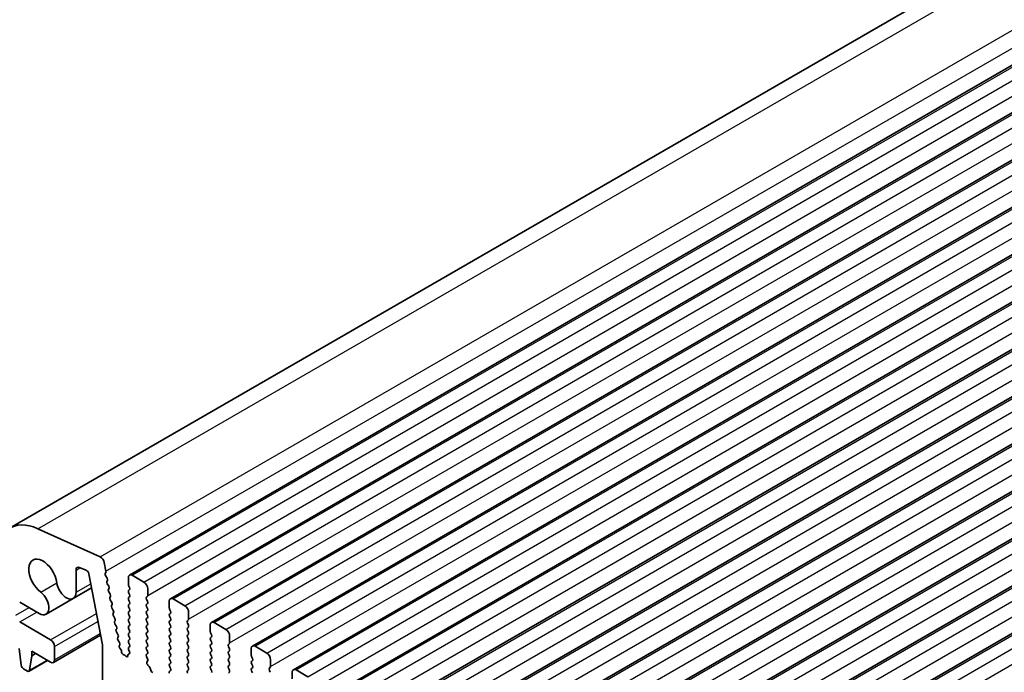
# Model space of a CAD drawing. Units: millimetres. Extents: x 29 to 5152, y 16 to 1000.
# Drawn here: x 433 to 523, y 345 to 405 of the extents above; entities that cross this region are included whole.
import ezdxf

# ---------------------------------------------------------------- set-up
doc = ezdxf.new("R2010")
doc.units = ezdxf.units.MM
doc.header["$LTSCALE"] = 2
doc.layers.add('Visible (ISO)', color=7, linetype='Continuous', lineweight=35)
doc.layers.add('Visible Narrow (ISO)', color=7, linetype='Continuous', lineweight=25)

msp = doc.modelspace()

# ---------------------------------------------------------------- linework, layer by layer
at = {"layer": 'Visible (ISO)'}
for p, q in [((432.1984, 358.1347), (591.2974, 449.9905)), ((443.1155, 353.8309), (602.2145, 445.6868)), ((446.8632, 351.6672), (605.9622, 443.523)), ((450.6108, 349.5035), (609.7099, 441.3593)), ((454.3585, 347.3398), (613.4575, 439.1956)), ((458.1062, 345.176), (617.2052, 437.0319)), ((461.8538, 343.0123), (620.9529, 434.8682)), ((465.6015, 340.8486), (624.7005, 432.7045)), ((469.3492, 338.6849), (628.4482, 430.5408)), ((473.0968, 336.5212), (632.1958, 428.377)), ((476.8445, 334.3575), (635.9435, 426.2133)), ((480.5922, 332.1938), (639.6912, 424.0496)), ((484.3398, 330.03), (643.4388, 421.8859)), ((488.0875, 327.8663), (647.1865, 419.7222)), ((434.7431, 358.0721), (440.4351, 355.4952)), ((440.8161, 354.9681), (440.9683, 354.1753)), ((438.23, 354.2934), (438.23, 352.2643)), ((439.1516, 354.2785), (438.5282, 354.5244)), ((440.6431, 347.4484), (439.3906, 353.958)), ((440.9564, 354.067), (440.9068, 353.986)), ((440.9333, 353.7783), (441.0723, 353.5412)), ((441.0987, 353.3334), (441.0482, 353.2512)), ((441.0747, 353.0434), (441.2136, 352.8064)), ((443.0119, 352.9896), (443.0119, 353.602)), ((443.3655, 353.8061), (444.4262, 353.1938)), ((437.9711, 351.6921), (439.6411, 352.6562)), ((441.24, 352.5987), (441.1896, 352.5164)), ((441.216, 352.3086), (441.3549, 352.0716)), ((443.1251, 352.6957), (443.0402, 352.8753)), ((443.0402, 352.4181), (443.1251, 352.4997)), ((443.1251, 352.0425), (443.0402, 352.2221)), ((444.7797, 352.5814), (444.7797, 351.969)), ((434.8588, 350.3179), (433.0771, 351.3466)), ((435.4838, 350.256), (437.9711, 351.6921)), ((441.3814, 351.8639), (441.3309, 351.7816)), ((441.3573, 351.5739), (441.4962, 351.3368)), ((441.5227, 351.1291), (441.4722, 351.0468)), ((443.0402, 351.7649), (443.1251, 351.8465)), ((443.1251, 351.3893), (443.0402, 351.5689)), ((443.0402, 351.1117), (443.1251, 351.1933)), ((444.7514, 351.8874), (444.6666, 351.8057)), ((444.6666, 351.6098), (444.7514, 351.4301)), ((444.7514, 351.2342), (444.6666, 351.1525)), ((446.7596, 350.8259), (446.7596, 351.4383)), ((447.1132, 351.6424), (448.1738, 351.03)), ((441.4986, 350.8391), (441.6375, 350.602)), ((441.664, 350.3943), (441.6135, 350.312)), ((443.1251, 350.7361), (443.0402, 350.9157)), ((443.0402, 350.4585), (443.1251, 350.5401)), ((443.1251, 350.0829), (443.0402, 350.2625)), ((444.6666, 350.9566), (444.7514, 350.7769)), ((444.7514, 350.581), (444.6666, 350.4993)), ((444.6666, 350.3034), (444.7514, 350.1237)), ((446.8727, 350.532), (446.7879, 350.7116)), ((446.7879, 350.2544), (446.8727, 350.336)), ((448.5274, 350.4177), (448.5274, 349.8053)), ((433.0771, 349.5399), (435.9055, 347.9069)), ((441.6399, 350.1043), (441.7789, 349.8673)), ((441.8053, 349.6595), (441.7548, 349.5772)), ((441.7812, 349.3695), (441.9202, 349.1325)), ((443.0402, 349.8053), (443.1251, 349.8869)), ((443.1251, 349.4297), (443.0402, 349.6093)), ((444.7514, 349.9278), (444.6666, 349.8461)), ((444.6666, 349.6502), (444.7514, 349.4705)), ((446.8727, 349.8788), (446.7879, 350.0584)), ((446.7879, 349.6012), (446.8727, 349.6828)), ((446.8727, 349.2256), (446.7879, 349.4052)), ((448.4991, 349.7236), (448.4142, 349.642)), ((448.4142, 349.446), (448.4991, 349.2664)), ((450.8608, 349.4787), (451.9215, 348.8663)), ((441.9466, 348.9247), (441.8961, 348.8425)), ((441.9226, 348.6347), (442.0615, 348.3977)), ((443.0402, 349.1521), (443.1251, 349.2337)), ((443.1251, 348.7765), (443.0402, 348.9561)), ((443.0402, 348.4989), (443.1251, 348.5805)), ((444.7514, 349.2746), (444.6666, 349.1929)), ((444.6666, 348.997), (444.7514, 348.8173)), ((444.7514, 348.6214), (444.6666, 348.5397)), ((446.7879, 348.948), (446.8727, 349.0296)), ((446.8727, 348.5724), (446.7879, 348.752)), ((448.4991, 349.0704), (448.4142, 348.9888)), ((448.4142, 348.7928), (448.4991, 348.6132)), ((450.5073, 348.6622), (450.5073, 349.2746)), ((450.6204, 348.3683), (450.5356, 348.5479)), ((436.1555, 345.8409), (440.4728, 348.3335)), ((442.0879, 348.1899), (442.0374, 348.1077)), ((442.0639, 347.8999), (442.2028, 347.6629)), ((443.1251, 348.1233), (443.0402, 348.3029)), ((443.0402, 347.8457), (443.1251, 347.9274)), ((443.1251, 347.4701), (443.0402, 347.6497)), ((444.6666, 348.3438), (444.7514, 348.1641)), ((444.7514, 347.9682), (444.6666, 347.8865)), ((444.6666, 347.6906), (444.7514, 347.5109)), ((446.7879, 348.2948), (446.8727, 348.3764)), ((446.8727, 347.9192), (446.7879, 348.0988)), ((446.7879, 347.6416), (446.8727, 347.7232)), ((448.4991, 348.4173), (448.4142, 348.3356)), ((448.4142, 348.1396), (448.4991, 347.96)), ((448.4991, 347.7641), (448.4142, 347.6824)), ((450.5356, 348.0907), (450.6204, 348.1723)), ((450.6204, 347.7151), (450.5356, 347.8947)), ((452.2468, 347.5599), (452.1619, 347.4783)), ((452.275, 348.254), (452.275, 347.6416)), ((433.2268, 345.5796), (433.0417, 347.1108)), ((434.1731, 346.8659), (434.1731, 346.4576)), ((435.9055, 345.8657), (434.1731, 346.8659)), ((434.1731, 346.4576), (434.5267, 346.6618)), ((436.2591, 347.2946), (436.2591, 346.0698)), ((440.6431, 341.7832), (440.6431, 347.4484)), ((442.2292, 347.4552), (442.1885, 347.3889)), ((442.2346, 347.1513), (442.3318, 347.0193)), ((442.3939, 346.85), (442.3945, 346.7928)), ((443.0203, 346.6106), (443.0893, 346.6399)), ((443.0402, 347.1925), (443.1251, 347.2742)), ((443.1097, 346.8494), (443.0402, 346.9965)), ((444.7514, 347.315), (444.6666, 347.2333)), ((444.6666, 347.0374), (444.7514, 346.8577)), ((444.7514, 346.6618), (444.6678, 346.5813)), ((446.8727, 347.266), (446.7879, 347.4456)), ((446.7879, 346.9884), (446.8727, 347.07)), ((446.8727, 346.6128), (446.7879, 346.7924)), ((448.4142, 347.4864), (448.4991, 347.3068)), ((448.4991, 347.1109), (448.4142, 347.0292)), ((448.4142, 346.8332), (448.4991, 346.6536)), ((450.5356, 347.4375), (450.6204, 347.5191)), ((450.6204, 347.0619), (450.5356, 347.2415)), ((450.5356, 346.7843), (450.6204, 346.8659)), ((452.1619, 347.2823), (452.2468, 347.1027)), ((452.2468, 346.9067), (452.1619, 346.8251)), ((452.1619, 346.6291), (452.2468, 346.4495)), ((454.2549, 346.4985), (454.2549, 347.1109)), ((454.6085, 347.315), (455.6692, 346.7026)), ((433.9283, 345.0377), (435.6339, 346.0225)), ((434.1731, 346.4576), (433.9881, 345.1401)), ((442.6005, 346.5304), (442.6137, 346.5306)), ((442.74, 346.4595), (442.7686, 346.427)), ((442.9716, 346.4568), (442.9716, 346.5154)), ((444.6693, 346.3821), (444.7651, 346.1845)), ((444.7847, 346.012), (444.7152, 345.8528)), ((446.7879, 346.3352), (446.8727, 346.4168)), ((446.8727, 345.9596), (446.7879, 346.1392)), ((446.7879, 345.682), (446.8727, 345.7636)), ((448.4991, 346.4577), (448.4142, 346.376)), ((448.4142, 346.1801), (448.4991, 346.0004)), ((448.4991, 345.8045), (448.4142, 345.7228)), ((450.6204, 346.4087), (450.5356, 346.5883)), ((450.5356, 346.1311), (450.6204, 346.2127)), ((450.6204, 345.7555), (450.5356, 345.9351)), ((452.2468, 346.2535), (452.1619, 346.1719)), ((452.1619, 345.9759), (452.2468, 345.7963)), ((454.3681, 346.2046), (454.2832, 346.3842)), ((454.2832, 345.9269), (454.3681, 346.0086)), ((454.3681, 345.5514), (454.2832, 345.731)), ((456.0227, 346.0902), (456.0227, 345.4779)), ((433.7783, 345.0526), (433.4366, 345.2499)), ((444.7969, 345.5916), (444.9306, 345.4568)), ((445.0137, 345.3129), (445.0636, 345.1297)), ((446.7742, 345.0246), (446.8701, 345.1115)), ((446.8716, 345.3089), (446.7879, 345.486)), ((448.4142, 345.5269), (448.4991, 345.3472)), ((448.4991, 345.1513), (448.4142, 345.0696)), ((450.5356, 345.4779), (450.6204, 345.5595)), ((450.6204, 345.1023), (450.5356, 345.2819)), ((452.2468, 345.6003), (452.1619, 345.5187)), ((452.1619, 345.3227), (452.2468, 345.1431)), ((452.2468, 344.9471), (452.1619, 344.8655)), ((454.2832, 345.2737), (454.3681, 345.3554)), ((454.3681, 344.8982), (454.2832, 345.0778)), ((455.9944, 345.3962), (455.9096, 345.3146)), ((455.9096, 345.1186), (455.9944, 344.939)), ((458.0026, 344.3348), (458.0026, 344.9471)), ((458.3562, 345.1513), (459.4168, 344.5389))]:
    msp.add_line(p, q, dxfattribs=at)
for centre, major_axis, start_param, end_param in [((435.1984, 352.9385), (-3, 5.1962), 5.6053073, 7.068584), ((435.1984, 353.6224), (-0.9125, 1.5805), 4.0838164, 8.4825553), ((440.4731, 355.0674), (0.25, -0.433), 1.0297448, 2.4637146), ((438.5835, 354.0893), (-0.25, 0.433), 5.6548673, 7.068584), ((439.1848, 354.0174), (-0.15, 0.2598), 4.1719246, 5.6548673), ((441.0322, 353.838), (-0.1, 0.1732), 0.3041273, 1.5820948), ((440.8311, 354.215), (0.1, -0.1732), 0.3030246, 1.0297448), ((443.3655, 353.3979), (-0.25, 0.433), 5.4977877, 7.068584), ((437.3461, 352.7746), (0.625, -1.0825), 4.0838164, 7.068584), ((441.1735, 353.1031), (-0.1, 0.1732), 0.3033327, 1.5820948), ((440.9734, 353.4815), (0.1, -0.1732), 0.3033327, 1.5820948), ((443.1534, 352.908), (-0.1, 0.1732), 0.7853987, 1.4288998), ((444.4262, 352.7855), (0.25, -0.433), 0.7853987, 2.356195), ((434.8588, 351.3386), (0.625, -1.0825), 5.4977877, 8.4825553), ((441.3149, 352.3683), (-0.1, 0.1732), 0.3033327, 1.5820948), ((441.1147, 352.7467), (0.1, -0.1732), 0.3033327, 1.5820948), ((441.256, 352.0119), (0.1, -0.1732), 0.3033327, 1.5820948), ((443.1534, 352.2548), (-0.1, 0.1732), 0.1418976, 1.4288998), ((443.0119, 352.663), (0.1, -0.1732), 0.1418976, 1.4288998), ((443.0119, 352.0098), (0.1, -0.1732), 0.1418976, 1.4288998), ((441.4562, 351.6335), (-0.1, 0.1732), 0.3033327, 1.5820948), ((441.3974, 351.2771), (0.1, -0.1732), 0.3033327, 1.5820948), ((443.1534, 351.6016), (-0.1, 0.1732), 0.1418976, 1.4288998), ((443.0119, 351.3566), (0.1, -0.1732), 0.1418976, 1.4288998), ((444.7797, 351.6424), (-0.1, 0.1732), 0.1418976, 1.4288998), ((444.7797, 350.9892), (-0.1, 0.1732), 0.1418976, 1.4288998), ((444.6383, 352.0507), (0.1, -0.1732), 0.1418976, 0.7853987), ((444.6383, 351.3975), (0.1, -0.1732), 0.1418976, 1.4288998), ((447.1132, 351.2342), (-0.25, 0.433), 5.4977877, 7.068584), ((441.5975, 350.8988), (-0.1, 0.1732), 0.3033327, 1.5820948), ((441.7388, 350.164), (-0.1, 0.1732), 0.3033327, 1.5820948), ((441.5387, 350.5424), (0.1, -0.1732), 0.3033327, 1.5820948), ((443.1534, 350.9484), (-0.1, 0.1732), 0.1418976, 1.4288998), ((443.1534, 350.2952), (-0.1, 0.1732), 0.1418976, 1.4288998), ((443.0119, 350.7034), (0.1, -0.1732), 0.1418976, 1.4288998), ((444.7797, 350.336), (-0.1, 0.1732), 0.1418976, 1.4288998), ((444.6383, 350.7443), (0.1, -0.1732), 0.1418976, 1.4288998), ((446.901, 350.0911), (-0.1, 0.1732), 0.1418976, 1.4288998), ((446.901, 350.7443), (-0.1, 0.1732), 0.7853987, 1.4288998), ((446.7596, 350.4993), (0.1, -0.1732), 0.1418976, 1.4288998), ((448.1738, 350.6218), (0.25, -0.433), 0.7853987, 2.356195), ((441.8801, 349.4292), (-0.1, 0.1732), 0.3033327, 1.5820948), ((441.68, 349.8076), (0.1, -0.1732), 0.3033327, 1.5820948), ((443.1534, 349.642), (-0.1, 0.1732), 0.1418976, 1.4288998), ((443.0119, 350.0502), (0.1, -0.1732), 0.1418976, 1.4288998), ((443.0119, 349.397), (0.1, -0.1732), 0.1418976, 1.4288998), ((444.7797, 349.6828), (-0.1, 0.1732), 0.1418976, 1.4288998), ((444.6383, 350.0911), (0.1, -0.1732), 0.1418976, 1.4288998), ((444.6383, 349.4379), (0.1, -0.1732), 0.1418976, 1.4288998), ((446.901, 349.4379), (-0.1, 0.1732), 0.1418976, 1.4288998), ((446.7596, 349.8461), (0.1, -0.1732), 0.1418976, 1.4288998), ((448.5274, 349.4787), (-0.1, 0.1732), 0.1418976, 1.4288998), ((448.386, 349.8869), (0.1, -0.1732), 0.1418976, 0.7853987), ((450.8608, 349.0705), (-0.25, 0.433), 5.4977877, 7.068584), ((442.0214, 348.6944), (-0.1, 0.1732), 0.3033327, 1.5820948), ((441.8213, 349.0728), (0.1, -0.1732), 0.3033327, 1.5820948), ((443.1534, 348.9888), (-0.1, 0.1732), 0.1418976, 1.4288998), ((443.1534, 348.3356), (-0.1, 0.1732), 0.1418976, 1.4288998), ((443.0119, 348.7438), (0.1, -0.1732), 0.1418976, 1.4288998), ((444.7797, 349.0296), (-0.1, 0.1732), 0.1418976, 1.4288998), ((444.7797, 348.3764), (-0.1, 0.1732), 0.1418976, 1.4288998), ((444.6383, 348.7847), (0.1, -0.1732), 0.1418976, 1.4288998), ((446.901, 348.7847), (-0.1, 0.1732), 0.1418976, 1.4288998), ((446.7596, 349.1929), (0.1, -0.1732), 0.1418976, 1.4288998), ((446.7596, 348.5397), (0.1, -0.1732), 0.1418976, 1.4288998), ((448.5274, 348.8255), (-0.1, 0.1732), 0.1418976, 1.4288998), ((448.386, 349.2337), (0.1, -0.1732), 0.1418976, 1.4288998), ((448.386, 348.5806), (0.1, -0.1732), 0.1418976, 1.4288998), ((450.6487, 348.5806), (-0.1, 0.1732), 0.7853987, 1.4288998), ((451.9215, 348.4581), (0.25, -0.433), 0.7853987, 2.356195), ((435.9055, 347.4987), (0.25, -0.433), 0.7853987, 2.356195), ((442.1627, 347.9596), (-0.1, 0.1732), 0.3033327, 1.5820948), ((441.9626, 348.338), (0.1, -0.1732), 0.3033327, 1.5820948), ((442.1039, 347.6032), (0.1, -0.1732), 0.3033327, 1.5820948), ((443.1534, 347.6824), (-0.1, 0.1732), 0.1418976, 1.4288998), ((443.0119, 348.0906), (0.1, -0.1732), 0.1418976, 1.4288998), ((444.7797, 347.7232), (-0.1, 0.1732), 0.1418976, 1.4288998), ((444.6383, 348.1315), (0.1, -0.1732), 0.1418976, 1.4288998), ((446.901, 348.1315), (-0.1, 0.1732), 0.1418976, 1.4288998), ((446.901, 347.4783), (-0.1, 0.1732), 0.1418976, 1.4288998), ((446.7596, 347.8865), (0.1, -0.1732), 0.1418976, 1.4288998), ((448.5274, 348.1723), (-0.1, 0.1732), 0.1418976, 1.4288998), ((448.5274, 347.5191), (-0.1, 0.1732), 0.1418976, 1.4288998), ((448.386, 347.9274), (0.1, -0.1732), 0.1418976, 1.4288998), ((450.6487, 347.9274), (-0.1, 0.1732), 0.1418976, 1.4288998), ((450.5073, 348.3356), (0.1, -0.1732), 0.1418976, 1.4288998), ((450.5073, 347.6824), (0.1, -0.1732), 0.1418976, 1.4288998), ((452.1336, 347.7232), (0.1, -0.1732), 0.1418976, 0.7853987), ((442.3139, 347.2408), (-0.1, 0.1732), 0.3033327, 1.7613962), ((442.2525, 346.9298), (0.1, -0.1732), 0.7964121, 1.7613962), ((442.5359, 346.713), (0.1, -0.1732), 3.9380047, 5.9723353), ((443.1534, 347.0292), (-0.1, 0.1732), 0.1418976, 1.4288998), ((442.9966, 346.8168), (0.1, -0.1732), 6.2127387, 7.7120851), ((443.0119, 347.4375), (0.1, -0.1732), 0.1418976, 1.4288998), ((444.7797, 347.07), (-0.1, 0.1732), 0.1418976, 1.4288998), ((444.6383, 347.4783), (0.1, -0.1732), 0.1418976, 1.4288998), ((444.6383, 346.8251), (0.1, -0.1732), 0.1418976, 1.4288998), ((446.901, 346.8251), (-0.1, 0.1732), 0.1418976, 1.4288998), ((446.7596, 347.2333), (0.1, -0.1732), 0.1418976, 1.4288998), ((448.5274, 346.8659), (-0.1, 0.1732), 0.1418976, 1.4288998), ((448.386, 347.2742), (0.1, -0.1732), 0.1418976, 1.4288998), ((448.386, 346.621), (0.1, -0.1732), 0.1418976, 1.4288998), ((450.6487, 347.2742), (-0.1, 0.1732), 0.1418976, 1.4288998), ((450.6487, 346.621), (-0.1, 0.1732), 0.1418976, 1.4288998), ((450.5073, 347.0292), (0.1, -0.1732), 0.1418976, 1.4288998), ((452.275, 347.315), (-0.1, 0.1732), 0.1418976, 1.4288998), ((452.275, 346.6618), (-0.1, 0.1732), 0.1418976, 1.4288998), ((452.1336, 347.07), (0.1, -0.1732), 0.1418976, 1.4288998), ((454.6085, 346.9067), (-0.25, 0.433), 5.4977877, 7.068584), ((455.6692, 346.2944), (0.25, -0.433), 0.7853987, 2.356195), ((435.9055, 346.2739), (0.25, -0.433), 5.4977877, 7.068584), ((442.6784, 346.3481), (-0.1, 0.1732), 5.0468536, 5.9723353), ((442.8302, 346.5384), (0.1, -0.1732), 5.0468536, 7.0687833), ((443.113, 346.4338), (-0.1, 0.1732), 6.2127387, 7.0687833), ((444.7809, 346.418), (-0.1, 0.1732), 0.1418976, 1.4465611), ((444.8464, 345.716), (0.1, -0.1732), 3.5442368, 5.1405229), ((444.6535, 346.1487), (0.1, -0.1732), 0.4026441, 1.4465611), ((446.901, 346.1719), (-0.1, 0.1732), 0.1418976, 1.4288998), ((446.7596, 346.5801), (0.1, -0.1732), 0.1418976, 1.4288998), ((446.7596, 345.9269), (0.1, -0.1732), 0.1418976, 1.4288998), ((448.5274, 346.2127), (-0.1, 0.1732), 0.1418976, 1.4288998), ((448.386, 345.9678), (0.1, -0.1732), 0.1418976, 1.4288998), ((450.6487, 345.9678), (-0.1, 0.1732), 0.1418976, 1.4288998), ((450.5073, 346.376), (0.1, -0.1732), 0.1418976, 1.4288998), ((450.5073, 345.7228), (0.1, -0.1732), 0.1418976, 1.4288998), ((452.275, 346.0086), (-0.1, 0.1732), 0.1418976, 1.4288998), ((452.1336, 346.4168), (0.1, -0.1732), 0.1418976, 1.4288998), ((452.1336, 345.7636), (0.1, -0.1732), 0.1418976, 1.4288998), ((454.3964, 345.7636), (-0.1, 0.1732), 0.1418976, 1.4288998), ((454.3964, 346.4168), (-0.1, 0.1732), 0.7853987, 1.4288998), ((454.2549, 346.1719), (0.1, -0.1732), 0.1418976, 1.4288998), ((433.4366, 345.4949), (-0.15, 0.2598), 0.9342887, 2.356195), ((433.7783, 345.2976), (0.15, -0.2598), 5.4977877, 6.9196941), ((444.8812, 345.3323), (0.1, -0.1732), 1.1426636, 1.9989302), ((445.1961, 345.1103), (0.1, -0.1732), 4.2842562, 5.8805423), ((446.8858, 344.8599), (-0.1, 0.1732), 0.1242364, 1.1681533), ((446.901, 345.5187), (-0.1, 0.1732), 0.1418976, 1.4288998), ((446.7584, 345.2762), (0.1, -0.1732), 0.1242364, 1.4288998), ((448.5274, 345.5595), (-0.1, 0.1732), 0.1418976, 1.4288998), ((448.5274, 344.9063), (-0.1, 0.1732), 0.1418976, 1.4288998), ((448.386, 345.3146), (0.1, -0.1732), 0.1418976, 1.4288998), ((450.6487, 345.3146), (-0.1, 0.1732), 0.1418976, 1.4288998), ((450.5073, 345.0696), (0.1, -0.1732), 0.1418976, 1.4288998), ((452.275, 345.3554), (-0.1, 0.1732), 0.1418976, 1.4288998), ((452.1336, 345.1104), (0.1, -0.1732), 0.1418976, 1.4288998), ((454.3964, 345.1104), (-0.1, 0.1732), 0.1418976, 1.4288998), ((454.2549, 345.5187), (0.1, -0.1732), 0.1418976, 1.4288998), ((456.0227, 345.1513), (-0.1, 0.1732), 0.1418976, 1.4288998), ((455.8813, 345.5595), (0.1, -0.1732), 0.1418976, 0.7853987), ((458.3562, 344.743), (-0.25, 0.433), 5.4977877, 7.068584)]:
    msp.add_ellipse(centre, major_axis=major_axis, ratio=0.5773503, start_param=start_param, end_param=end_param, dxfattribs=at)
at = {"layer": 'Visible Narrow (ISO)'}
for p, q in [((434.7431, 358.0721), (593.8421, 449.9279)), ((440.4351, 355.4952), (599.5341, 447.3511)), ((440.9683, 354.1753), (600.0673, 446.0312)), ((443.3655, 353.8061), (602.4645, 445.662)), ((444.4262, 353.1938), (603.5252, 445.0496)), ((444.7797, 351.969), (603.8787, 443.8249)), ((447.1132, 351.6424), (606.2122, 443.4983)), ((448.1738, 351.03), (607.2728, 442.8859)), ((448.5274, 349.8053), (607.6264, 441.6612)), ((450.8608, 349.4787), (609.9599, 441.3346)), ((451.9215, 348.8663), (611.0205, 440.7222)), ((452.275, 347.6416), (611.3741, 439.4974)), ((454.6085, 347.315), (613.7075, 439.1709)), ((455.6692, 346.7026), (614.7682, 438.5585)), ((456.0227, 345.4779), (615.1217, 437.3337)), ((458.3562, 345.1513), (617.4552, 437.0071)), ((459.4168, 344.5389), (618.5158, 436.3948)), ((459.7704, 343.3142), (618.8694, 435.17)), ((462.1038, 342.9876), (621.2029, 434.8434)), ((463.1645, 342.3752), (622.2635, 434.2311)), ((463.518, 341.1504), (622.6171, 433.0063)), ((465.8515, 340.8238), (624.9505, 432.6797)), ((466.9122, 340.2115), (626.0112, 432.0673)), ((467.2657, 338.9867), (626.3647, 430.8426)), ((469.5992, 338.6601), (628.6982, 430.516)), ((470.6598, 338.0478), (629.7588, 429.9036)), ((471.0134, 336.823), (630.1124, 428.6789)), ((473.3468, 336.4964), (632.4458, 428.3523)), ((474.4075, 335.884), (633.5065, 427.7399)), ((474.761, 334.6593), (633.8601, 426.5152)), ((477.0945, 334.3327), (636.1935, 426.1886)), ((478.1551, 333.7203), (637.2542, 425.5762)), ((478.5087, 332.4956), (637.6077, 424.3515)), ((480.8422, 332.169), (639.9412, 424.0249)), ((481.9028, 331.5566), (641.0018, 423.4125)), ((482.2564, 330.3319), (641.3554, 422.1877)), ((484.5898, 330.0053), (643.6888, 421.8611)), ((485.6505, 329.3929), (644.7495, 421.2488)), ((486.004, 328.1682), (645.1031, 420.024)), ((488.3375, 327.8416), (647.4365, 419.6974)), ((489.3981, 327.2292), (648.4972, 419.0851)), ((489.7517, 326.0044), (648.8507, 417.8603)), ((438.23, 354.2934), (438.5888, 354.5006)), ((434.9969, 352.267), (436.473, 353.1192)), ((438.23, 352.2643), (439.5679, 353.0367)), ((432.7235, 350.1523), (433.9346, 350.8515)), ((433.0771, 349.5399), (434.6417, 350.4433)), ((435.9055, 347.9069), (440.09, 350.3229)), ((436.2591, 347.2946), (440.2314, 349.588)), ((436.2591, 346.0698), (440.4435, 348.4857)), ((433.9881, 345.1401), (435.5752, 346.0564))]:
    msp.add_line(p, q, dxfattribs=at)

doc.saveas('drawing.dxf')
